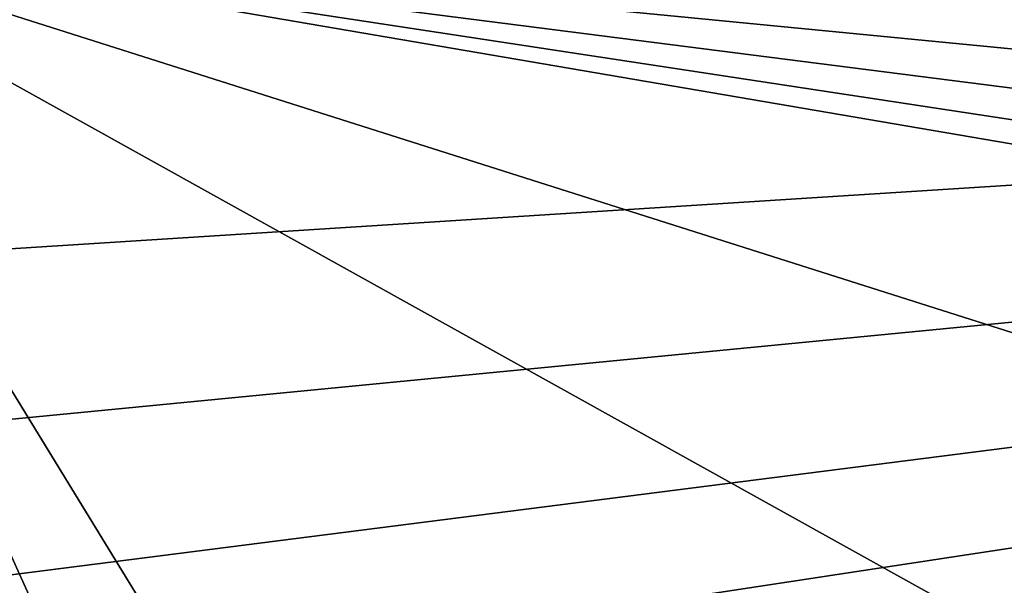
# Model space of a CAD drawing. Units: millimetres. Extents: x -110 to 110, y -106 to 65.
# Drawn here: x -85 to -50, y -25 to -5 of the extents above; entities that cross this region are included whole.
import ezdxf

# ---------------------------------------------------------------- set-up
doc = ezdxf.new("R2010")
doc.units = ezdxf.units.MM
doc.header["$LTSCALE"] = 159.143519
for name, color, linetype in [('1382', 7, 'CONTINUOUS'), ('1404', 7, 'CONTINUOUS'), ('1406', 7, 'CONTINUOUS')]:
    doc.layers.add(name, color=color, linetype=linetype)

msp = doc.modelspace()

# ---------------------------------------------------------------- linework, layer by layer
at = {"layer": '1382', "linetype": 'CONTINUOUS'}
for points in [[(-87.779, -25.311, 174.151), (-82.758, -29.034, 174.021), (-94.974, -1.999, 174.965), (-87.779, -25.311, 174.151)], [(-82.758, -29.034, 174.021), (-76.968, -31.395, 173.939), (-94.974, -1.999, 174.965), (-82.758, -29.034, 174.021)], [(-76.968, -31.395, 173.939), (-25.915, -40.392, 173.624), (-94.974, -1.999, 174.965), (-76.968, -31.395, 173.939)], [(94.553, -14.062, 174.544), (94.974, -1.999, 174.965), (-94.974, -1.999, 174.965), (94.553, -14.062, 174.544)], [(91.918, -20.138, 174.332), (94.553, -14.062, 174.544), (-94.974, -1.999, 174.965), (91.918, -20.138, 174.332)], [(87.781, -25.308, 174.151), (91.918, -20.138, 174.332), (-94.974, -1.999, 174.965), (87.781, -25.308, 174.151)], [(82.758, -29.034, 174.021), (87.781, -25.308, 174.151), (-94.974, -1.999, 174.965), (82.758, -29.034, 174.021)], [(76.965, -31.395, 173.939), (82.758, -29.034, 174.021), (-94.974, -1.999, 174.965), (76.965, -31.395, 173.939)], [(25.915, -40.392, 173.624), (76.965, -31.395, 173.939), (-94.974, -1.999, 174.965), (25.915, -40.392, 173.624)], [(-25.915, -40.392, 173.624), (25.915, -40.392, 173.624), (-94.974, -1.999, 174.965), (-25.915, -40.392, 173.624)]]:
    msp.add_3dface(points, dxfattribs=at)
at = {"layer": '1404', "linetype": 'CONTINUOUS'}
msp.add_3dface([(-91.001, -28.658, -173.29), (-87.783, -25.306, -174.151), (-82.759, -29.034, -174.021), (-91.001, -28.658, -173.29)], dxfattribs=at)
at = {"layer": '1406', "linetype": 'CONTINUOUS'}
for points in [[(-94.553, -14.062, -174.544), (-94.974, -1.999, -174.965), (94.974, -1.999, -174.965), (-94.553, -14.062, -174.544)], [(-91.919, -20.137, -174.332), (-94.553, -14.062, -174.544), (94.974, -1.999, -174.965), (-91.919, -20.137, -174.332)], [(-87.783, -25.306, -174.151), (-91.919, -20.137, -174.332), (94.974, -1.999, -174.965), (-87.783, -25.306, -174.151)], [(-82.759, -29.034, -174.021), (-87.783, -25.306, -174.151), (94.974, -1.999, -174.965), (-82.759, -29.034, -174.021)], [(-76.965, -31.395, -173.939), (-82.759, -29.034, -174.021), (94.974, -1.999, -174.965), (-76.965, -31.395, -173.939)], [(-25.915, -40.392, -173.624), (-76.965, -31.395, -173.939), (94.974, -1.999, -174.965), (-25.915, -40.392, -173.624)]]:
    msp.add_3dface(points, dxfattribs=at)

doc.saveas('drawing.dxf')
